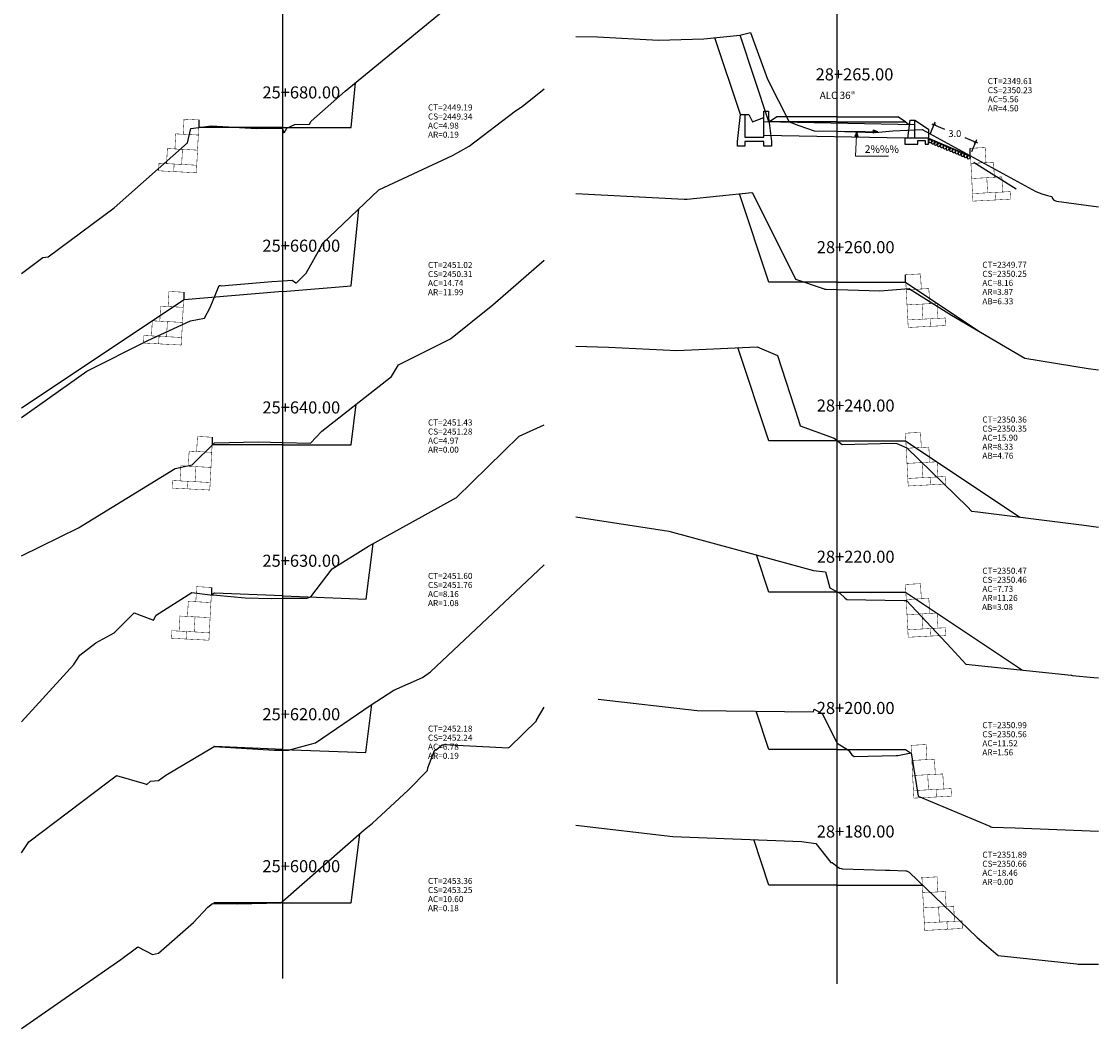
# Model space of a CAD drawing. Units: inches. Extents: x 4 to 244, y -1 to 105.
# Drawn here: x 4 to 75, y -1 to 66 of the extents above; entities that cross this region are included whole.
import ezdxf

# ---------------------------------------------------------------- set-up
doc = ezdxf.new("R2010")
doc.units = ezdxf.units.IN
doc.header["$MEASUREMENT"] = 0
for name, color, linetype in [('acota', 7, 'Continuous'), ('alas', 5, 'Continuous'), ('CAJA', 5, 'Continuous'), ('cajas', 5, 'Continuous'), ('EJESEC', 251, 'Continuous'), ('ESTACA', 5, 'Continuous'), ('GAVION', 6, 'Continuous'), ('PIEDRA', 190, 'Continuous'), ('TERRENO', 24, 'Continuous'), ('TEXTO', 3, 'Continuous'), ('tuberia', 6, 'Continuous')]:
    doc.layers.add(name, color=color, linetype=linetype)
doc.styles.add('Aidc', font='ARIAL.TTF', dxfattribs={"height": 0.3})
doc.styles.add('Arial_1', font='ARIAL.TTF')
doc.dimstyles.new('acotado', dxfattribs={"dimscale": 3, "dimtxt": 0.15, "dimasz": 0.05, "dimexe": 0.07, "dimexo": 0.1, "dimgap": 0.09, "dimtad": 0, "dimtih": 1, "dimtoh": 1, "dimzin": 0, "dimdsep": 46, "dimtxsty": 'Standard', "dimblk": 'OBLIQUE', "dimcen": 0.09, "dimdle": 0.05, "dimaunit": 1, "dimadec": 4, "dimazin": 0, "dimtfac": 1, "dimtofl": 0, "dimtmove": 0, "dimatfit": 3, "dimldrblk": 'OBLIQUE', "dimfxl": 1, "dimtolj": 1, "dimtzin": 0, "dimarcsym": 0})

# ---------------------------------------------------------------- blocks, each defined once
blk = doc.blocks.new('_Oblique')
at = {"color": 0, "linetype": 'ByBlock', "lineweight": -2}
blk.add_line((-0.5, -0.5), (0.5, 0.5), dxfattribs=at)
blk = doc.blocks.new('*D8')
at = {"layer": 'acota', "color": 0, "lineweight": -2}
for p, q in [((63.828, 58.19), (64.163, 58.992)), ((63.944, 58.856), (64.784, 58.505)), ((66.988, 57.583), (66.149, 57.934)), ((66.596, 57.032), (66.931, 57.834))]:
    blk.add_line(p, q, dxfattribs=at)
at = {"layer": 'Defpoints', "color": 0}
for p in [(63.712, 57.913), (66.85, 57.641), (66.48, 56.755)]:
    blk.add_point(p, dxfattribs=at)
at = {"layer": 'acota', "color": 0, "lineweight": -2, "xscale": 0.15, "yscale": 0.15, "zscale": 0.15}
for p, rotation in [((64.082, 58.798), 157.3032434639249), ((66.85, 57.641), 337.303243463925)]:
    blk.add_blockref('_Oblique', p, dxfattribs=dict(at, rotation=rotation))
at = {"layer": 'acota', "color": 0, "insert": (65.466, 58.219), "char_height": 0.45, "attachment_point": 5}
blk.add_mtext('\\A1;3.0', dxfattribs=at)

msp = doc.modelspace()

# ---------------------------------------------------------------- hatches: boundary and pattern name
at = {"layer": 'TEXTO', "lineweight": 0}
for points in [[(58.85161, 58.03914), (59.06046, 58.02722), (58.97526, 58.33812)], [(60.06179, 58.46453), (60.05599, 58.25543), (60.36426, 58.34968)]]:
    msp.add_hatch(color=0, dxfattribs=at).paths.add_polyline_path(points)

# ---------------------------------------------------------------- linework, layer by layer
for p, q in [((15.42167, 58.61904), (15.42167, 59.11904)), ((66.47949, 56.74059), (66.47949, 57.24059)), ((62.195, 48.3759), (62.195, 48.8759)), ((14.42267, 47.21504), (14.42267, 47.71504)), ((16.31075, 37.61534), (16.31075, 38.11534)), ((16.25467, 27.67204), (16.25467, 28.17204))]:
    msp.add_line(p, q)
at = {"color": 1}
msp.add_lwpolyline([(51.5675, 59.4909), (51.8175, 59.4909), (52.0675, 58.9909), (52.8175, 59.2909)], dxfattribs=at)
at = {"layer": 'alas', "color": 5}
msp.add_line((62.81209, 57.913), (62.81209, 59.113), dxfattribs=at)
at = {"layer": 'alas'}
msp.add_lwpolyline([(62.51209, 59.113), (62.81209, 59.113), (63.71209, 58.513), (63.71209, 57.913), (62.81209, 57.913), (62.36209, 57.913), (62.51209, 59.113)], dxfattribs=at)
at = {"layer": 'alas', "color": 1}
msp.add_lwpolyline([(62.36209, 57.913), (62.16209, 57.913), (62.16209, 57.513), (63.01209, 57.513), (63.01209, 57.763), (63.51209, 57.763), (63.51209, 57.513), (63.71209, 57.513), (63.71209, 57.913)], dxfattribs=at)
at = {"layer": 'CAJA'}
for p, q in [((51.2675, 59.4909), (49.57854, 64.55865)), ((53.155, 58.9909), (51.24, 64.7369)), ((25.48467, 58.62104), (25.78067, 61.57904)), ((53.155, 58.9909), (53.665, 59.3309)), ((57.675, 59.3309), (53.665, 59.3309)), ((57.675, 59.3309), (61.685, 59.3309)), ((62.195, 58.9909), (61.685, 59.3309)), ((16.44467, 58.62104), (15.42167, 58.61904)), ((20.96467, 58.62104), (16.44467, 58.62104)), ((20.96467, 58.62104), (25.48467, 58.62104)), ((57.675, 58.9909), (53.155, 58.9909)), ((57.675, 58.9909), (62.195, 58.9909)), ((62.195, 58.9909), (62.47361, 58.80516)), ((53.155, 48.3759), (51.201, 54.2389)), ((25.48467, 48.14704), (25.99267, 53.22804)), ((20.96467, 47.76604), (25.48467, 48.14704)), ((57.675, 48.3759), (53.155, 48.3759)), ((57.675, 48.3759), (62.195, 48.3759)), ((62.195, 48.3759), (67.123, 45.0909)), ((14.42267, 47.21504), (3.66217, 40.04189)), ((20.96467, 47.76604), (14.42267, 47.21504)), ((53.155, 37.8829), (51.1, 44.0479)), ((25.48467, 37.61704), (25.82067, 40.30304)), ((57.675, 37.8829), (53.155, 37.8829)), ((57.675, 37.8829), (62.195, 37.8829)), ((62.195, 37.8829), (69.772, 32.8319)), ((16.44467, 37.61704), (16.31067, 37.61604)), ((20.96467, 37.61704), (16.44467, 37.61704)), ((20.96467, 37.61704), (25.48467, 37.61704)), ((26.48467, 27.39604), (26.94367, 31.06804)), ((53.155, 27.8689), (52.335, 30.3279)), ((57.675, 27.8689), (53.155, 27.8689)), ((57.675, 27.8689), (62.195, 27.8689)), ((62.195, 27.8689), (69.945, 22.7019)), ((16.44467, 27.79804), (16.25467, 27.67204)), ((20.96467, 27.61704), (16.44467, 27.79804)), ((20.96467, 27.61704), (26.48467, 27.39604)), ((26.46867, 17.23704), (26.86767, 20.42704)), ((53.155, 17.4389), (52.307, 19.9839)), ((16.44467, 17.63204), (16.39667, 17.63204)), ((20.96467, 17.45404), (16.44467, 17.63204)), ((20.96467, 17.45404), (26.46867, 17.23704)), ((57.675, 17.4389), (53.155, 17.4389)), ((57.675, 17.4389), (62.195, 17.4389)), ((62.195, 17.4389), (62.535, 17.2129)), ((25.48467, 7.28504), (26.05467, 11.84904)), ((53.155, 8.46368), (52.15, 11.47768)), ((63.26239, 8.96031), (63.28939, 8.96031)), ((57.675, 8.46368), (53.155, 8.46368)), ((57.675, 8.46368), (62.195, 8.46368)), ((62.195, 8.46368), (63.342, 8.46168)), ((16.44467, 7.28504), (16.37367, 7.23804)), ((20.96467, 7.28504), (16.44467, 7.28504)), ((20.96467, 7.28504), (25.48467, 7.28504))]:
    msp.add_line(p, q, dxfattribs=at)
at = {"layer": 'cajas'}
msp.add_lwpolyline([(51.2675, 59.4909), (51.5675, 59.4909), (51.5675, 57.9909), (52.8175, 57.9909), (52.8175, 59.6909), (53.1175, 59.6909), (53.1175, 59.2909), (53.3175, 57.6909), (53.3175, 57.3909), (52.8175, 57.3909), (52.8175, 57.6909), (51.5675, 57.6909), (51.5675, 57.3909), (51.0675, 57.3909), (51.0675, 57.6909), (51.2675, 59.4909)], dxfattribs=at)
at = {"layer": 'EJESEC'}
for p, q in [((20.96467, 2.28504), (20.96467, 105.44004)), ((57.675, 1.9225), (57.675, 105.0775))]:
    msp.add_line(p, q, dxfattribs=at)
at = {"layer": 'GAVION', "const_width": 0.03}
for points in [[(15.36933, 58.12041), (14.3707, 58.17274), (14.42304, 59.17137), (15.42167, 59.11904)], [(15.31699, 57.12178), (13.81905, 57.20028), (13.87138, 58.19891), (15.36933, 58.12041)], [(14.26603, 56.17548), (13.2674, 56.22782), (13.31973, 57.22645), (14.31836, 57.17411)], [(15.26466, 56.12315), (14.26603, 56.17548), (14.31836, 57.17411), (15.31699, 57.12178)], [(66.53183, 56.24196), (67.53046, 56.2943), (67.47812, 57.29293), (66.47949, 57.24059)], [(13.74055, 55.70234), (12.74192, 55.75467), (12.76808, 56.25399), (13.76671, 56.20165)], [(15.23849, 55.62383), (13.74055, 55.70234), (13.76671, 56.20165), (15.26466, 56.12315)], [(66.58417, 55.24333), (68.08211, 55.32184), (68.02977, 56.32046), (66.53183, 56.24196)], [(66.6365, 54.2447), (67.63513, 54.29704), (67.5828, 55.29567), (66.58417, 55.24333)], [(67.63513, 54.29704), (68.63376, 54.34937), (68.58142, 55.348), (67.5828, 55.29567)], [(66.66267, 53.74539), (68.16061, 53.82389), (68.13445, 54.32321), (66.6365, 54.2447)], [(68.16061, 53.82389), (69.15924, 53.87623), (69.13308, 54.37554), (68.13445, 54.32321)], [(62.24734, 47.87727), (63.24597, 47.9296), (63.19363, 48.92823), (62.195, 48.8759)], [(14.37033, 46.71641), (13.3717, 46.76874), (13.42404, 47.76737), (14.42267, 47.71504)], [(62.29967, 46.87864), (63.79762, 46.95714), (63.74528, 47.95577), (62.24734, 47.87727)], [(14.31799, 45.71778), (12.82005, 45.79628), (12.87238, 46.79491), (14.37033, 46.71641)], [(62.35201, 45.88001), (63.35064, 45.93234), (63.2983, 46.93097), (62.29967, 46.87864)], [(63.35064, 45.93234), (64.34927, 45.98468), (64.29693, 46.98331), (63.2983, 46.93097)], [(13.26703, 44.77148), (12.2684, 44.82382), (12.32073, 45.82245), (13.31936, 45.77011)], [(14.26566, 44.71915), (13.26703, 44.77148), (13.31936, 45.77011), (14.31799, 45.71778)], [(62.37818, 45.38069), (63.87612, 45.4592), (63.84995, 45.95851), (62.35201, 45.88001)], [(63.87612, 45.4592), (64.87475, 45.51153), (64.84858, 46.01085), (63.84995, 45.95851)], [(12.74155, 44.29834), (11.74292, 44.35067), (11.76908, 44.84999), (12.76771, 44.79765)], [(14.23949, 44.21983), (12.74155, 44.29834), (12.76771, 44.79765), (14.26566, 44.71915)], [(16.25841, 37.11671), (15.25978, 37.16905), (15.31212, 38.16768), (16.31075, 38.11534)], [(62.24734, 37.38427), (63.24597, 37.4366), (63.19363, 38.43523), (62.195, 38.3829)], [(16.20608, 36.11808), (14.70813, 36.19659), (14.76047, 37.19522), (16.25841, 37.11671)], [(62.29967, 36.38564), (63.79762, 36.46414), (63.74528, 37.46277), (62.24734, 37.38427)], [(62.35201, 35.38701), (63.35064, 35.43934), (63.2983, 36.43797), (62.29967, 36.38564)], [(63.35064, 35.43934), (64.34927, 35.49168), (64.29693, 36.49031), (63.2983, 36.43797)], [(15.15511, 35.17179), (14.15648, 35.22413), (14.20882, 36.22275), (15.20745, 36.17042)], [(16.15374, 35.11945), (15.15511, 35.17179), (15.20745, 36.17042), (16.20608, 36.11808)], [(14.62963, 34.69864), (13.631, 34.75098), (13.65717, 35.25029), (14.6558, 35.19796)], [(16.12757, 34.62014), (14.62963, 34.69864), (14.6558, 35.19796), (16.15374, 35.11945)], [(62.37818, 34.88769), (63.87612, 34.9662), (63.84995, 35.46551), (62.35201, 35.38701)], [(63.87612, 34.9662), (64.87475, 35.01853), (64.84858, 35.51785), (63.84995, 35.46551)], [(16.20233, 27.17341), (15.2037, 27.22574), (15.25604, 28.22437), (16.25467, 28.17204)], [(62.24734, 27.37027), (63.24597, 27.4226), (63.19363, 28.42123), (62.195, 28.3689)], [(16.14999, 26.17478), (14.65205, 26.25328), (14.70438, 27.25191), (16.20233, 27.17341)], [(62.29967, 26.37164), (63.79762, 26.45014), (63.74528, 27.44877), (62.24734, 27.37027)], [(62.35201, 25.37301), (63.35064, 25.42534), (63.2983, 26.42397), (62.29967, 26.37164)], [(63.35064, 25.42534), (64.34927, 25.47768), (64.29693, 26.47631), (63.2983, 26.42397)], [(15.09903, 25.22848), (14.1004, 25.28082), (14.15273, 26.27945), (15.15136, 26.22711)], [(16.09766, 25.17615), (15.09903, 25.22848), (15.15136, 26.22711), (16.14999, 26.17478)], [(14.57355, 24.75534), (13.57492, 24.80767), (13.60108, 25.30699), (14.59971, 25.25465)], [(16.07149, 24.67683), (14.57355, 24.75534), (14.59971, 25.25465), (16.09766, 25.17615)], [(62.37818, 24.87369), (63.87612, 24.9522), (63.84995, 25.45151), (62.35201, 25.37301)], [(63.87612, 24.9522), (64.87475, 25.00453), (64.84858, 25.50385), (63.84995, 25.45151)], [(62.62034, 16.72027), (63.61897, 16.7726), (63.56663, 17.77123), (62.568, 17.7189)], [(62.67267, 15.72164), (64.17062, 15.80014), (64.11828, 16.79877), (62.62034, 16.72027)], [(62.72501, 14.72301), (63.72364, 14.77534), (63.6713, 15.77397), (62.67267, 15.72164)], [(63.72364, 14.77534), (64.72227, 14.82768), (64.66993, 15.82631), (63.6713, 15.77397)], [(62.75118, 14.22369), (64.24912, 14.3022), (64.22295, 14.80151), (62.72501, 14.72301)], [(64.24912, 14.3022), (65.24775, 14.35453), (65.22158, 14.85385), (64.22295, 14.80151)], [(63.34085, 7.96168), (64.33948, 8.01402), (64.28715, 9.01265), (63.28852, 8.96031)], [(63.39319, 6.96305), (64.89113, 7.04156), (64.8388, 8.04019), (63.34085, 7.96168)], [(63.44553, 5.96443), (64.44415, 6.01676), (64.39182, 7.01539), (63.39319, 6.96305)], [(64.44415, 6.01676), (65.44278, 6.0691), (65.39045, 7.06773), (64.39182, 7.01539)], [(63.47169, 5.46511), (64.96964, 5.54361), (64.94347, 6.04293), (63.44553, 5.96443)], [(64.96964, 5.54361), (65.96827, 5.59595), (65.9421, 6.09527), (64.94347, 6.04293)]]:
    msp.add_lwpolyline(points, close=True, dxfattribs=at)
at = {"layer": 'PIEDRA'}
msp.add_line((63.71209, 57.913), (66.47977, 56.75544), dxfattribs=at)
at = {"layer": 'PIEDRA', "extrusion": (0, 0, -1)}
for centre in [(63.83065, 57.71546), (64.02421, 57.63385), (64.22143, 57.55286), (64.41498, 57.47125), (64.60689, 57.38883), (64.80563, 57.30721), (64.99918, 57.2256), (65.20873, 57.14366), (65.40228, 57.06205), (65.5995, 56.98105), (65.79305, 56.89945), (65.98497, 56.81703), (66.1837, 56.7354), (66.37725, 56.65379)]:
    msp.add_ellipse(centre, major_axis=(0.09626, 0.05335), ratio=0.89301228, start_param=-1.57079633, end_param=4.71238898, dxfattribs=at)
at = {"layer": 'TERRENO', "color": 24}
for p, q in [((25.09867, 61.01804), (31.58967, 66.35504)), ((22.83367, 59.03404), (25.09867, 61.01804)), ((36.81667, 60.00604), (38.26717, 61.17636)), ((36.37667, 59.71304), (36.81667, 60.00604)), ((33.30567, 57.37704), (36.37667, 59.71304)), ((14.65167, 57.59604), (14.87067, 58.55004)), ((14.87067, 58.55004), (16.23267, 58.72104)), ((16.23267, 58.72104), (19.21167, 58.56204)), ((19.21167, 58.56204), (20.91567, 58.57404)), ((20.91567, 58.57404), (20.96467, 58.47304)), ((21.06267, 58.27104), (21.22967, 58.56604)), ((21.22967, 58.56604), (21.76067, 58.82704)), ((21.76067, 58.82704), (22.72567, 58.83404)), ((22.72567, 58.83404), (22.83367, 59.03404)), ((20.96467, 58.47304), (21.06267, 58.27104)), ((9.78867, 53.31204), (14.65167, 57.59604)), ((32.20367, 56.76304), (33.30567, 57.37704)), ((27.32267, 54.49804), (32.20367, 56.76304)), ((66.72949, 56.31659), (66.75649, 56.30459)), ((66.75649, 56.30459), (69.52249, 54.55659)), ((23.56767, 50.91204), (27.32267, 54.49804)), ((40.3725, 54.25047), (47.532, 53.8689)), ((47.746, 53.8749), (52.03, 54.3259)), ((52.03, 54.3259), (52.036, 54.3229)), ((52.036, 54.3229), (54.878, 48.6819)), ((47.532, 53.8689), (47.746, 53.8749)), ((5.43467, 50.06604), (9.78867, 53.31204)), ((22.51067, 48.98204), (23.51667, 50.78004)), ((23.51667, 50.78004), (23.56767, 50.91204)), ((3.66217, 48.95856), (5.07167, 50.00404)), ((5.07167, 50.00404), (5.43467, 50.06604)), ((34.86867, 46.89104), (38.26717, 49.84504)), ((20.96467, 48.47304), (21.59067, 48.50404)), ((21.59067, 48.50404), (21.82667, 48.34804)), ((21.85267, 48.31904), (22.51067, 48.98204)), ((54.878, 48.6819), (54.913, 48.5759)), ((54.913, 48.5759), (56.808, 47.9359)), ((16.16067, 46.70604), (16.74267, 48.15304)), ((16.74267, 48.15304), (16.82467, 48.16304)), ((16.82467, 48.16304), (16.88267, 48.13104)), ((16.88267, 48.13104), (20.23567, 48.43604)), ((20.23567, 48.43604), (20.96467, 48.47304)), ((21.82667, 48.34804), (21.85267, 48.31904)), ((56.808, 47.9359), (56.867, 47.9129)), ((56.867, 47.9129), (56.944, 47.9149)), ((56.944, 47.9149), (57.675, 47.8909)), ((57.675, 47.8909), (60.49, 47.7969)), ((60.49, 47.7969), (62.445, 47.9519)), ((62.445, 47.9519), (62.472, 47.9399)), ((62.472, 47.9399), (65.238, 46.1919)), ((15.77267, 46.00504), (16.16067, 46.70604)), ((32.07267, 44.63004), (34.86867, 46.89104)), ((12.03367, 44.52004), (14.84767, 45.82204)), ((14.84767, 45.82204), (15.77267, 46.00504)), ((65.238, 46.1919), (70.106, 43.3489)), ((7.97867, 42.47904), (12.03367, 44.52004)), ((28.61467, 42.90304), (32.07267, 44.63004)), ((40.3725, 44.13523), (42.535, 44.0859)), ((42.535, 44.0859), (47.05, 43.8469)), ((47.05, 43.8469), (52.369, 44.1109)), ((52.369, 44.1109), (53.733, 43.5159)), ((53.733, 43.5159), (55.113, 39.2539)), ((28.16967, 42.14604), (28.61467, 42.90304)), ((70.106, 43.3489), (74.292, 42.6719)), ((3.66217, 39.41243), (7.97867, 42.47904)), ((23.55067, 38.52304), (28.16967, 42.14604)), ((74.292, 42.6719), (74.9775, 42.57679)), ((55.113, 39.2539), (55.233, 38.8779)), ((22.79767, 37.72504), (23.55067, 38.52304)), ((36.61367, 38.17804), (38.26717, 38.94211)), ((55.233, 38.8779), (57.465, 38.0469)), ((16.43367, 37.73604), (19.33467, 37.80204)), ((19.33467, 37.80204), (20.96467, 37.76604)), ((32.45867, 34.12304), (36.61367, 38.17804)), ((57.465, 38.0469), (57.675, 37.8909)), ((57.675, 37.8909), (57.802, 37.7969)), ((14.95867, 36.29604), (16.43367, 37.73604)), ((20.96467, 37.76604), (22.79767, 37.72504)), ((57.802, 37.7969), (58.007, 37.6389)), ((58.007, 37.6389), (61.38, 37.7129)), ((61.38, 37.7129), (61.623, 37.7079)), ((61.623, 37.7079), (62.279, 37.4249)), ((62.279, 37.4249), (66.298, 33.5059)), ((7.43267, 32.12604), (13.84367, 36.04204)), ((13.84367, 36.04204), (14.95867, 36.29604)), ((26.63267, 30.89504), (32.45867, 34.12304)), ((40.3725, 32.84224), (46.518, 31.8999)), ((66.298, 33.5059), (66.56, 33.2249)), ((66.56, 33.2249), (66.999, 33.1789)), ((66.999, 33.1789), (73.865, 32.3199)), ((3.66217, 30.26737), (7.43267, 32.12604)), ((73.865, 32.3199), (74.9775, 32.15796)), ((46.518, 31.8999), (52.223, 30.3589)), ((24.22167, 29.40404), (26.63267, 30.89504)), ((52.223, 30.3589), (56.116, 29.2959)), ((22.81167, 27.54104), (24.22167, 29.40404)), ((30.74767, 22.58704), (38.26717, 29.66937)), ((56.116, 29.2959), (56.91, 29.2059)), ((56.91, 29.2059), (57.18, 28.1509)), ((12.58067, 26.33404), (14.92867, 27.84104)), ((14.92867, 27.84104), (16.16167, 27.67204)), ((57.18, 28.1509), (57.675, 27.8829)), ((57.675, 27.8829), (57.849, 27.7889)), ((16.16167, 27.67204), (16.57667, 27.67004)), ((16.57667, 27.67004), (18.46767, 27.48704)), ((18.46767, 27.48704), (20.20467, 27.44604)), ((20.20467, 27.44604), (20.96467, 27.45404)), ((20.96467, 27.45404), (22.56367, 27.47104)), ((22.56367, 27.47104), (22.81167, 27.54104)), ((57.849, 27.7889), (58.192, 27.4939)), ((58.192, 27.4939), (58.312, 27.3779)), ((58.312, 27.3779), (62.108, 27.3079)), ((62.108, 27.3079), (62.275, 27.3109)), ((62.275, 27.3109), (65.223, 24.1489)), ((9.78567, 25.17204), (11.12667, 26.49404)), ((11.12667, 26.49404), (12.39267, 25.99804)), ((12.39267, 25.99804), (12.58067, 26.33404)), ((8.57167, 24.50204), (9.78567, 25.17204)), ((7.51967, 23.69104), (8.57167, 24.50204)), ((7.13167, 23.07904), (7.51967, 23.69104)), ((65.223, 24.1489), (66.202, 23.0989)), ((3.66217, 19.28337), (7.13167, 23.07904)), ((66.202, 23.0989), (73.169, 22.3599)), ((28.31367, 21.37004), (30.21567, 22.19904)), ((30.21567, 22.19904), (30.74767, 22.58704)), ((73.169, 22.3599), (73.202, 22.3559)), ((73.202, 22.3559), (73.234, 22.3519)), ((73.234, 22.3519), (74.668, 22.2189)), ((74.668, 22.2189), (74.9775, 22.19079)), ((26.82067, 20.39604), (28.31367, 21.37004)), ((41.839, 20.7839), (48.402, 20.0259)), ((23.12867, 17.89404), (26.82067, 20.39604)), ((37.76867, 19.37804), (38.26717, 20.24607)), ((48.402, 20.0259), (56.108, 19.9429)), ((56.108, 19.9429), (56.142, 20.1229)), ((56.142, 20.1229), (56.709, 19.8119)), ((35.97767, 17.59404), (37.75467, 19.35204)), ((37.75467, 19.35204), (37.76867, 19.37804)), ((56.709, 19.8119), (57.655, 17.8819)), ((22.79367, 17.80604), (23.12867, 17.89404)), ((57.655, 17.8819), (57.675, 17.8689)), ((57.675, 17.8689), (58.423, 17.3949)), ((13.20767, 15.75304), (16.42267, 17.64704)), ((16.42267, 17.64704), (20.38367, 17.40204)), ((20.38367, 17.40204), (20.96467, 17.39504)), ((20.96467, 17.39504), (21.34867, 17.39004)), ((21.34867, 17.39004), (22.79367, 17.80604)), ((30.57267, 16.24004), (31.00767, 17.38504)), ((31.00767, 17.38504), (31.11967, 17.42104)), ((31.11967, 17.42104), (31.50867, 17.75104)), ((31.50867, 17.75104), (31.59767, 17.77504)), ((31.59767, 17.77504), (34.65067, 17.62104)), ((34.65067, 17.62104), (35.88667, 17.56104)), ((35.88667, 17.56104), (35.97767, 17.59404)), ((58.423, 17.3949), (58.648, 17.0839)), ((61.694, 17.0479), (62.568, 17.2189)), ((62.568, 17.2189), (63.037, 14.3509)), ((58.648, 17.0839), (58.792, 16.9739)), ((58.792, 16.9739), (61.573, 17.0509)), ((61.573, 17.0509), (61.694, 17.0479)), ((9.39767, 15.31104), (9.92367, 15.69204)), ((9.92367, 15.69204), (9.95167, 15.71304)), ((9.95167, 15.71304), (11.78767, 15.19104)), ((12.72667, 15.39304), (13.20767, 15.75304)), ((29.26167, 14.75804), (30.53667, 16.04404)), ((30.53667, 16.04404), (30.57267, 16.24004)), ((4.14367, 11.33304), (9.39767, 15.31104)), ((11.78767, 15.19104), (11.91567, 15.15404)), ((11.91567, 15.15404), (11.95667, 15.13604)), ((11.95667, 15.13604), (12.19967, 15.34404)), ((12.19967, 15.34404), (12.72667, 15.39304)), ((26.89467, 12.56504), (29.26167, 14.75804)), ((63.037, 14.3509), (67.794, 12.3729)), ((26.36167, 12.11704), (26.46967, 12.20604)), ((26.46967, 12.20604), (26.89467, 12.56504)), ((40.3725, 12.43206), (46.797, 11.67468)), ((67.794, 12.3729), (67.86, 12.3179)), ((67.86, 12.3179), (67.916, 12.3119)), ((67.916, 12.3119), (69.461, 12.2539)), ((69.461, 12.2539), (74.9775, 12.04525)), ((20.96467, 7.39504), (26.36167, 12.11704)), ((46.797, 11.67468), (55.321, 11.36068)), ((3.66217, 10.59992), (4.14367, 11.33304)), ((55.321, 11.36068), (56.27, 11.21568)), ((56.27, 11.21568), (57.253, 9.96668)), ((57.253, 9.96668), (57.333, 9.95868)), ((57.333, 9.95868), (57.675, 9.69468)), ((57.675, 9.69468), (57.827, 9.57668)), ((57.827, 9.57668), (57.963, 9.55568)), ((57.963, 9.55568), (58.011, 9.53268)), ((58.011, 9.53268), (60.868, 9.46468)), ((60.868, 9.46468), (60.953, 9.45168)), ((60.953, 9.45168), (61.134, 9.45468)), ((61.134, 9.45468), (62.232, 9.40968)), ((62.232, 9.40968), (62.275, 9.41268)), ((62.275, 9.41268), (62.448, 9.31868)), ((62.448, 9.31868), (66.95, 5.00168)), ((15.98867, 6.99804), (16.31567, 7.23904)), ((16.31567, 7.23904), (17.96567, 7.22104)), ((17.96567, 7.22104), (20.84067, 7.28604)), ((20.84067, 7.28604), (20.96467, 7.39504)), ((15.04267, 5.99604), (15.98867, 6.99804)), ((12.72267, 3.96904), (15.04267, 5.99604)), ((66.95, 5.00168), (68.344, 3.81568)), ((10.23567, 3.53704), (11.37367, 4.37604)), ((11.37367, 4.37604), (12.32767, 3.88004)), ((12.32767, 3.88004), (12.72267, 3.96904)), ((68.344, 3.81568), (73.52, 3.24768)), ((3.66217, -1.02384), (10.23567, 3.53704)), ((73.52, 3.24768), (73.636, 3.23468)), ((73.636, 3.23468), (73.682, 3.23268)), ((73.682, 3.23268), (74.228, 3.23268)), ((74.228, 3.23268), (74.9775, 3.23086))]:
    msp.add_line(p, q, dxfattribs=at)
at = {"layer": 'TERRENO'}
for p, q in [((51.218, 64.7309), (51.942, 64.9149)), ((51.942, 64.9149), (53.067, 61.8289)), ((40.3725, 64.64229), (41.814, 64.6259)), ((41.814, 64.6259), (45.842, 64.4119)), ((45.842, 64.4119), (48.848, 64.4819)), ((48.848, 64.4819), (51.218, 64.7309)), ((53.067, 61.8289), (54.5, 58.9969)), ((54.5, 58.9969), (55.127, 58.7559)), ((55.127, 58.7559), (56.147, 58.4109)), ((61.37, 58.3899), (63.304, 58.4929)), ((63.304, 58.4929), (70.831, 54.3749)), ((56.147, 58.4109), (57.675, 58.3759)), ((57.675, 58.3759), (58.182, 58.3639)), ((58.182, 58.3639), (60.199, 58.2969)), ((60.199, 58.2969), (61.37, 58.3899)), ((70.831, 54.3749), (71.222, 54.2269)), ((71.222, 54.2269), (71.605, 54.1139)), ((71.605, 54.1139), (71.884, 54.0449)), ((71.884, 54.0449), (71.942, 53.9169)), ((71.942, 53.9169), (72.02, 53.8159)), ((72.02, 53.8159), (72.191, 53.7539)), ((72.191, 53.7539), (74.9775, 53.36748))]:
    msp.add_line(p, q, dxfattribs=at)
at = {"layer": 'TEXTO', "color": 0, "lineweight": 0}
for p, q in [((60.05889, 58.35998), (57.91449, 58.38805)), ((58.95959, 58.10507), (58.8916, 56.72949)), ((58.8916, 56.72949), (61.08244, 56.72949))]:
    msp.add_line(p, q, dxfattribs=at)
for points in [[(58.97526, 58.33812), (58.85161, 58.03914), (59.06046, 58.02722)], [(60.36426, 58.34968), (60.06179, 58.46453), (60.05599, 58.25543)]]:
    msp.add_lwpolyline(points, close=True, dxfattribs=at)
at = {"layer": 'tuberia', "color": 6}
for p, q in [((62.81209, 58.79775), (52.8175, 58.99765)), ((62.16209, 57.913), (52.8175, 58.0999))]:
    msp.add_line(p, q, dxfattribs=at)

# ---------------------------------------------------------------- texts
at = {"layer": 'ESTACA', "color": 7, "style": 'Arial_1'}
for s, height, p in [('28+265.00', 0.8, (56.24825, 61.73807)), ('25+680.00', 0.8, (19.61467, 60.54354)), ('ALC 36"', 0.48, (56.52005, 60.50898)), ('25+660.00', 0.8, (19.61467, 50.39554)), ('28+260.00', 0.8, (56.325, 50.2984)), ('25+640.00', 0.8, (19.61467, 39.68854)), ('28+240.00', 0.8, (56.325, 39.8134)), ('25+630.00', 0.8, (19.61467, 29.53954)), ('28+220.00', 0.8, (56.325, 29.8054)), ('25+620.00', 0.8, (19.61467, 19.37654)), ('28+200.00', 0.8, (56.325, 19.7914)), ('28+180.00', 0.8, (56.325, 11.61718)), ('25+600.00', 0.8, (19.61467, 9.31754))]:
    msp.add_text(s, height=height, dxfattribs=at).set_placement(p)
at = {"layer": 'TEXTO', "color": 8, "style": 'Arial_1'}
for s, p in [('CT=2349.61', (67.64735, 61.49179)), ('AC=5.56', (67.64735, 60.29179)), ('CS=2350.23', (67.64735, 60.89179)), ('CT=2449.19', (30.57717, 59.74704)), ('AR=4.50', (67.64735, 59.69179)), ('CS=2449.34', (30.57717, 59.14704)), ('AC=4.98', (30.57717, 58.54704)), ('AR=0.19', (30.57717, 57.94704)), ('CT=2451.02', (30.57717, 49.31954)), ('CT=2349.77', (67.2875, 49.3334)), ('AC=14.74', (30.57717, 48.11954)), ('CS=2450.31', (30.57717, 48.71954)), ('AC=8.16', (67.2875, 48.1334)), ('CS=2350.25', (67.2875, 48.7334)), ('AR=11.99', (30.57717, 47.51954)), ('AR=3.87', (67.2875, 47.5334)), ('AB=6.33', (67.2875, 46.91616)), ('CT=2451.43', (30.57717, 38.89154)), ('CT=2350.36', (67.2875, 39.0869)), ('CS=2451.28', (30.57717, 38.29154)), ('CS=2350.35', (67.2875, 38.4869)), ('AC=4.97', (30.57717, 37.69154)), ('AC=15.90', (67.2875, 37.8869)), ('AR=0.00', (30.57717, 37.09154)), ('AR=8.33', (67.2875, 37.2869)), ('AB=4.76', (67.2875, 36.69277)), ('CT=2350.47', (67.2875, 29.0759)), ('CT=2451.60', (30.57717, 28.73554)), ('CS=2451.76', (30.57717, 28.13554)), ('CS=2350.46', (67.2875, 28.4759)), ('AC=8.16', (30.57717, 27.53554)), ('AC=7.73', (67.2875, 27.8759)), ('AR=1.08', (30.57717, 26.93554)), ('AR=11.26', (67.2875, 27.2759)), ('AB=3.08', (67.26192, 26.6752)), ('CT=2350.99', (67.2875, 18.8539)), ('CT=2452.18', (30.57717, 18.62454)), ('CS=2350.56', (67.2875, 18.2539)), ('AC=6.78', (30.57717, 17.42454)), ('CS=2452.24', (30.57717, 18.02454)), ('AC=11.52', (67.2875, 17.6539)), ('AR=0.19', (30.57717, 16.82454)), ('AR=1.56', (67.2875, 17.0539)), ('CT=2351.89', (67.2875, 10.27918)), ('CS=2350.66', (67.2875, 9.67918)), ('AC=18.46', (67.2875, 9.07918)), ('CT=2453.36', (30.57717, 8.54004)), ('AR=0.00', (67.2875, 8.47918)), ('CS=2453.25', (30.57717, 7.94004)), ('AC=10.60', (30.57717, 7.34004)), ('AR=0.18', (30.57717, 6.74004))]:
    msp.add_text(s, height=0.4, dxfattribs=at).set_placement(p)
at = {"layer": 'TEXTO', "color": 7, "style": 'Aidc'}
msp.add_text('2%%% ', height=0.5, dxfattribs=at).set_placement((59.50082, 56.93948))

# ---------------------------------------------------------------- dimensions: what is measured, and where the dimension line sits
at = {"layer": 'acota'}
dim = msp.add_aligned_dim(p1=(63.71209, 57.913), p2=(66.47977, 56.75544), distance=0.95943, dimstyle='acotado', override={"dimdec": 1}, dxfattribs=at)
dim.commit()
dim.dimension.update_dxf_attribs({"geometry": '*D8', "text_midpoint": (65.46613, 58.21936)})

doc.saveas('drawing.dxf')
